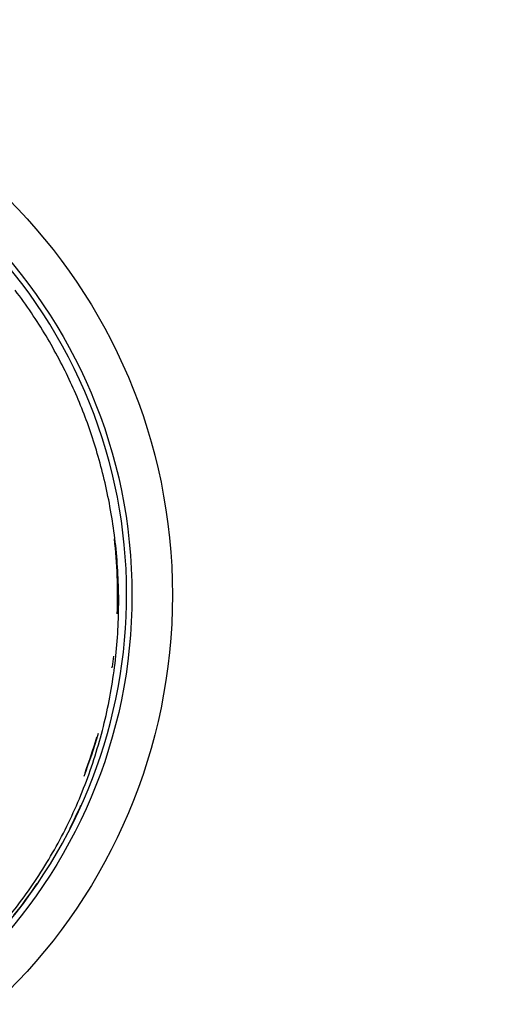
# Model space of a CAD drawing. Extents: x 36 to 583, y 9 to 412.
# Drawn here: x 163 to 175, y 144 to 168 of the extents above; entities that cross this region are included whole.
import ezdxf

# ---------------------------------------------------------------- set-up
doc = ezdxf.new("R2010")
doc.units = 0
doc.layers.add('204', color=7, linetype='CONTINUOUS')
doc.layers.add('5', color=7, linetype='CONTINUOUS')
doc.styles.get("Standard").update_dxf_attribs({"font": 'monotxt.shx'})
doc.dimstyles.new('DSTYLE1', dxfattribs={"dimtxt": 3, "dimasz": 3, "dimexe": 3, "dimexo": 0, "dimgap": 2, "dimtad": 0, "dimrnd": 0.1, "dimzin": 3, "dimcen": 0.09, "dimazin": 3, "dimtp": 1, "dimtm": 1, "dimtfac": 1, "dimtofl": 0, "dimtmove": 0, "dimatfit": 3})

# ---------------------------------------------------------------- blocks, each defined once
blk = doc.blocks.new('_AH1')
at = {"color": 0, "linetype": 'CONTINUOUS'}
for p, q in [((-1, 0.166667), (0, 0)), ((-1, 0.166667), (-1, -0.166667)), ((0, 0), (-1, -0.166667)), ((0, 0), (-1, 0))]:
    blk.add_line(p, q, dxfattribs=at)
blk = doc.blocks.new('*D887')
at = {"layer": '5', "color": 1, "linetype": 'CONTINUOUS'}
for p, q in [((146.61419, 250.7734), (210.98563, 250.7734)), ((207.98563, 250.7734), (207.98563, 157.67205)), ((207.98563, 57.570705), (207.98563, 150.67205)), ((146.59822, 57.570706), (210.98563, 57.570705))]:
    blk.add_line(p, q, dxfattribs=at)
at = {"layer": '5', "color": 1, "xscale": 3, "yscale": 3, "zscale": 3}
for p, rotation in [((207.98563, 250.7734), 89.999999), ((207.98563, 57.570705), 270)]:
    blk.add_blockref('_AH1', p, dxfattribs=dict(at, rotation=rotation))
at = {"layer": '5', "color": 1, "linetype": 'CONTINUOUS'}
blk.add_text('193,2', height=3, rotation=360, dxfattribs=at).set_placement((200.48563, 152.67205))

msp = doc.modelspace()

# ---------------------------------------------------------------- linework, layer by layer
at = {"layer": '204', "color": 40, "linetype": 'CONTINUOUS'}
for p, q in [((165.20468, 152.37749), (165.21041, 152.37103)), ((165.20968, 152.40706), (165.22638, 152.38819)), ((165.21041, 152.37103), (165.21306, 152.36801)), ((165.22638, 152.38819), (165.22902, 152.38519))]:
    msp.add_line(p, q, dxfattribs=at)
msp.add_lwpolyline([(162.47142, 145.9803, 0.015404184), (162.92803, 146.54955, 0.015432442), (163.35318, 147.15114, 0.015476383), (163.74246, 147.78363, 0.015440407), (164.09478, 148.44255, 0.01541219), (164.4062, 149.12543, 0.015332148), (164.67666, 149.82748, 0.01523042), (164.90301, 150.5454, 0.01510624), (165.0863, 151.27439, 0.014932757), (165.22428, 152.01056, 0.014788327), (165.31901, 152.7496, 0.014584382), (165.36925, 153.48742, 0.014381814), (165.37805, 154.21982, 0.014067862), (165.34517, 154.94259, 0.013955577), (165.27369, 155.65446, 0.013772469), (165.164, 156.35228, 0.013367262), (165.02185, 157.0274, 0.01293659), (164.85067, 157.66957, 0.01282401), (164.65561, 158.27898, 0.012178791), (164.43761, 158.85819, 0.012549466), (164.19037, 159.42659, 0.012730267), (163.90468, 160.00116, 0.012377587), (163.5813, 160.57732, 0.013088178), (163.21916, 161.14695, 0.013544697), (162.81903, 161.70733, 0.013761083)], format="xyb", dxfattribs=at)
for radius in [13.85, 12.85]:
    msp.add_circle((152.8589, 154.16348), radius, dxfattribs=at)
for centre, radius, start, end in [((152.87488, 154.18063), 12.7, 301.02064, 474.02248), ((152.85292, 154.16235), 12.5, 357.89108, 366.38706), ((152.85292, 154.16235), 12.5, 351.84028, 353.06858), ((152.85292, 154.16235), 12.5, 338.99734, 344.134), ((152.83695, 154.14519), 12.5, 339.5065, 343.73775), ((152.8589, 154.16348), 12.7, 332.96974, 335.84158), ((152.8589, 154.16348), 12.7, 321.42588, 325.82188)]:
    msp.add_arc(centre, radius, start, end, dxfattribs=at)

# ---------------------------------------------------------------- dimensions: what is measured, and where the dimension line sits
at = {"layer": '5', "color": 1, "linetype": 'CONTINUOUS'}
dim = msp.add_linear_dim(base=(207.98563, 57.570705), p1=(146.61419, 250.7734), p2=(146.59822, 57.570706), angle=270, dimstyle='DSTYLE1', override={"dimblk": '_AH1', "dimsah": 0}, dxfattribs=at)
dim.commit()
dim.dimension.update_dxf_attribs({"geometry": '*D887', "text_midpoint": (207.98563, 154.17205), "dimtype": 128})

doc.saveas('drawing.dxf')
